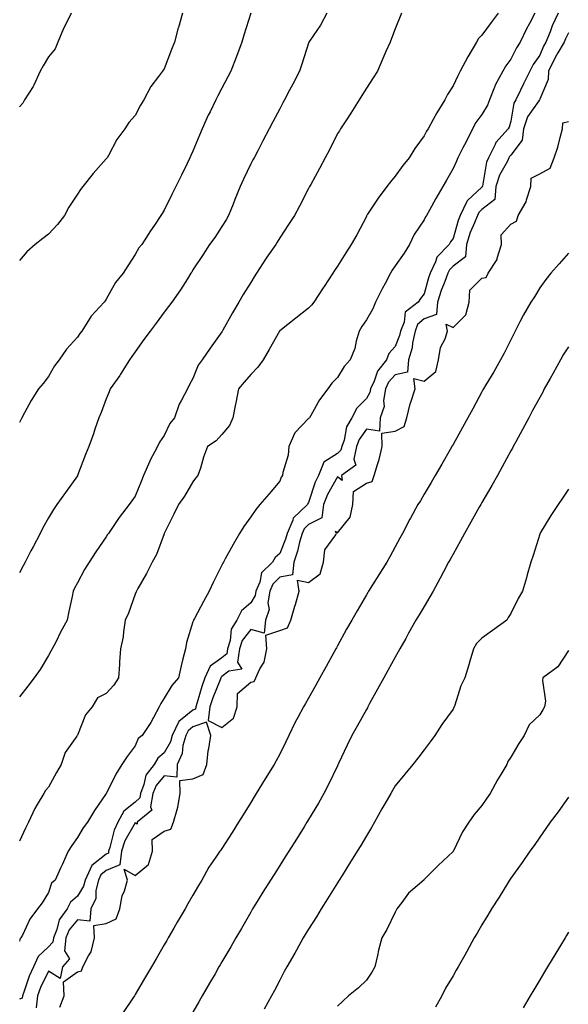
# Model space of a CAD drawing. Units: inches. Extents: x 1000163 to 1002803, y 7321658 to 7324298.
# Drawn here: x 1001488 to 1001678, y 7321849 to 7322190 of the extents above; entities that cross this region are included whole.
import ezdxf

# ---------------------------------------------------------------- set-up
doc = ezdxf.new("R2010")
doc.units = ezdxf.units.IN
doc.header["$MEASUREMENT"] = 0
doc.layers.add('Contour_10007321', color=7, linetype='Continuous', true_color=0x2632d3)

msp = doc.modelspace()

# ---------------------------------------------------------------- linework, layer by layer
at = {"layer": 'Contour_10007321'}
for points in [[(1001505.91, 7322191.92, 3218), (1001503.85, 7322187.72, 3218), (1001503.29, 7322186.68, 3218), (1001501.31, 7322181.92, 3218), (1001500.34, 7322179.63, 3218), (1001498.05, 7322176.78, 3218), (1001496.23, 7322173.74, 3218), (1001495.14, 7322171.92, 3218), (1001492.99, 7322166.98, 3218), (1001492.7, 7322166.57, 3218), (1001489.69, 7322161.92, 3218), (1001489.13, 7322160.84, 3218), (1001488.05, 7322159.52, 3218)], [(1001544.46, 7322191.92, 3219), (1001542.99, 7322186.98, 3219), (1001542.94, 7322186.82, 3219), (1001541.61, 7322181.92, 3219), (1001540.6, 7322179.37, 3219), (1001538.05, 7322172.63, 3219), (1001537.73, 7322172.24, 3219), (1001537.53, 7322171.92, 3219), (1001536.11, 7322169.98, 3219), (1001533.43, 7322166.54, 3219), (1001531.05, 7322161.92, 3219), (1001529.91, 7322160.06, 3219), (1001528.05, 7322156.57, 3219), (1001525.83, 7322154.14, 3219), (1001524.5, 7322151.92, 3219), (1001521.71, 7322148.25, 3219), (1001518.8, 7322142.67, 3219), (1001518.36, 7322141.92, 3219), (1001518.24, 7322141.73, 3219), (1001518.05, 7322141.48, 3219), (1001513.45, 7322136.51, 3219), (1001509.9, 7322131.92, 3219), (1001509.07, 7322130.9, 3219), (1001508.05, 7322129.32, 3219), (1001505.12, 7322124.85, 3219), (1001503.57, 7322121.92, 3219), (1001501.18, 7322118.79, 3219), (1001498.05, 7322115.41, 3219), (1001496.04, 7322113.94, 3219), (1001493.42, 7322111.92, 3219), (1001490.57, 7322109.4, 3219), (1001488.05, 7322106.39, 3219)], [(1001594.39, 7322191.92, 3221), (1001592.14, 7322187.83, 3221), (1001588.42, 7322182.29, 3221), (1001588.19, 7322181.92, 3221), (1001588.14, 7322181.83, 3221), (1001588.05, 7322181.58, 3221), (1001585.7, 7322174.27, 3221), (1001584.91, 7322171.92, 3221), (1001582.55, 7322167.42, 3221), (1001581.45, 7322165.31, 3221), (1001579.67, 7322161.92, 3221), (1001579.11, 7322160.86, 3221), (1001578.05, 7322158.84, 3221), (1001575.67, 7322154.3, 3221), (1001574.43, 7322151.92, 3221), (1001572.24, 7322147.74, 3221), (1001570.44, 7322144.31, 3221), (1001569.18, 7322141.92, 3221), (1001568.79, 7322141.17, 3221), (1001568.05, 7322139.75, 3221), (1001565.48, 7322134.49, 3221), (1001564.36, 7322131.92, 3221), (1001562.55, 7322127.41, 3221), (1001561.92, 7322125.79, 3221), (1001560.39, 7322121.92, 3221), (1001559.51, 7322120.45, 3221), (1001558.05, 7322118.13, 3221), (1001555.61, 7322114.36, 3221), (1001553.81, 7322111.92, 3221), (1001551.57, 7322108.41, 3221), (1001548.05, 7322103.1, 3221), (1001547.62, 7322102.34, 3221), (1001547.36, 7322101.92, 3221), (1001546.12, 7322099.99, 3221), (1001543.77, 7322096.2, 3221), (1001540.71, 7322091.92, 3221), (1001539.6, 7322090.37, 3221), (1001538.05, 7322088.49, 3221), (1001535.27, 7322084.71, 3221), (1001533.21, 7322081.92, 3221), (1001531.03, 7322078.95, 3221), (1001528.05, 7322074.79, 3221), (1001526.86, 7322073.12, 3221), (1001526.03, 7322071.92, 3221), (1001522.99, 7322066.97, 3221), (1001522.68, 7322066.55, 3221), (1001519.37, 7322061.92, 3221), (1001519.04, 7322060.93, 3221), (1001518.05, 7322058.45, 3221), (1001516.27, 7322053.7, 3221), (1001515.47, 7322051.92, 3221), (1001514.12, 7322047.99, 3221), (1001513.6, 7322046.38, 3221), (1001512.01, 7322041.92, 3221), (1001510.8, 7322039.16, 3221), (1001508.12, 7322031.99, 3221), (1001508.08, 7322031.9, 3221), (1001508.05, 7322031.86, 3221), (1001503.88, 7322026.09, 3221), (1001500.98, 7322021.92, 3221), (1001499.81, 7322020.16, 3221), (1001498.05, 7322017.25, 3221), (1001496.14, 7322013.83, 3221), (1001495.13, 7322011.92, 3221), (1001492.71, 7322007.26, 3221), (1001491.98, 7322005.85, 3221), (1001489.93, 7322001.92, 3221), (1001489.29, 7322000.68, 3221), (1001488.05, 7321998.29, 3221)], [(1001620.21, 7322191.92, 3222), (1001618.05, 7322186.49, 3222), (1001616.79, 7322183.17, 3222), (1001616.23, 7322181.92, 3222), (1001614.8, 7322178.67, 3222), (1001613.7, 7322176.27, 3222), (1001611.9, 7322171.92, 3222), (1001610.39, 7322169.58, 3222), (1001608.05, 7322165.98, 3222), (1001606.53, 7322163.44, 3222), (1001605.55, 7322161.92, 3222), (1001602.65, 7322157.32, 3222), (1001601.14, 7322155.01, 3222), (1001599.12, 7322151.92, 3222), (1001598.7, 7322151.26, 3222), (1001598.05, 7322150.24, 3222), (1001595.27, 7322144.7, 3222), (1001593.76, 7322141.92, 3222), (1001591.79, 7322138.18, 3222), (1001588.8, 7322132.67, 3222), (1001588.39, 7322131.92, 3222), (1001588.26, 7322131.7, 3222), (1001588.05, 7322131.29, 3222), (1001584.86, 7322125.11, 3222), (1001583.14, 7322121.92, 3222), (1001581.14, 7322118.83, 3222), (1001578.05, 7322114.16, 3222), (1001577.23, 7322112.74, 3222), (1001576.72, 7322111.92, 3222), (1001573.65, 7322107.52, 3222), (1001573.15, 7322106.82, 3222), (1001570.06, 7322101.92, 3222), (1001569.27, 7322100.7, 3222), (1001568.05, 7322098.71, 3222), (1001565.42, 7322094.54, 3222), (1001563.87, 7322091.92, 3222), (1001561.71, 7322088.26, 3222), (1001558.36, 7322082.24, 3222), (1001558.14, 7322081.83, 3222), (1001558.05, 7322081.68, 3222), (1001554.02, 7322075.95, 3222), (1001551.17, 7322071.92, 3222), (1001549.8, 7322070.17, 3222), (1001548.05, 7322065.47, 3222), (1001546.77, 7322063.2, 3222), (1001546.16, 7322061.92, 3222), (1001544.1, 7322057.97, 3222), (1001543.3, 7322056.67, 3222), (1001541.61, 7322051.92, 3222), (1001540.06, 7322049.9, 3222), (1001538.05, 7322045.77, 3222), (1001536.47, 7322043.5, 3222), (1001535.82, 7322041.92, 3222), (1001533.11, 7322036.98, 3222), (1001533.07, 7322036.91, 3222), (1001530.96, 7322031.92, 3222), (1001530.08, 7322029.89, 3222), (1001528.05, 7322024.83, 3222), (1001526.84, 7322023.13, 3222), (1001525.98, 7322021.92, 3222), (1001522.55, 7322017.42, 3222), (1001520.46, 7322014.33, 3222), (1001518.79, 7322011.92, 3222), (1001518.49, 7322011.48, 3222), (1001518.05, 7322010.77, 3222), (1001514.43, 7322005.54, 3222), (1001512.07, 7322001.92, 3222), (1001510.54, 7321999.42, 3222), (1001508.05, 7321994.82, 3222), (1001507.05, 7321992.91, 3222), (1001506.55, 7321991.92, 3222), (1001506.21, 7321990.08, 3222), (1001505.04, 7321984.93, 3222), (1001504.55, 7321981.92, 3222), (1001502.22, 7321977.75, 3222), (1001500.65, 7321974.51, 3222), (1001499.32, 7321971.92, 3222), (1001498.87, 7321971.1, 3222), (1001498.05, 7321969.67, 3222), (1001495.15, 7321964.82, 3222), (1001493.12, 7321961.92, 3222), (1001490.91, 7321959.06, 3222), (1001488.05, 7321955.36, 3222)], [(1001653.61, 7322191.92, 3223), (1001651.23, 7322188.74, 3223), (1001648.05, 7322184.28, 3223), (1001646.83, 7322183.15, 3223), (1001646.17, 7322181.92, 3223), (1001643.5, 7322177.37, 3223), (1001643.16, 7322176.81, 3223), (1001640.49, 7322171.92, 3223), (1001639.68, 7322170.29, 3223), (1001638.05, 7322166.84, 3223), (1001636.13, 7322163.84, 3223), (1001635.15, 7322161.92, 3223), (1001632.49, 7322157.47, 3223), (1001631.21, 7322155.09, 3223), (1001629.47, 7322151.92, 3223), (1001628.86, 7322151.1, 3223), (1001628.05, 7322149.51, 3223), (1001624.84, 7322145.13, 3223), (1001622.87, 7322141.92, 3223), (1001620.72, 7322139.25, 3223), (1001618.05, 7322135.5, 3223), (1001616.38, 7322133.59, 3223), (1001615.17, 7322131.92, 3223), (1001612.11, 7322127.86, 3223), (1001608.49, 7322122.36, 3223), (1001608.2, 7322121.92, 3223), (1001608.15, 7322121.83, 3223), (1001608.05, 7322121.62, 3223), (1001604.73, 7322115.24, 3223), (1001602.83, 7322111.92, 3223), (1001600.98, 7322108.99, 3223), (1001598.05, 7322104.4, 3223), (1001597.08, 7322102.89, 3223), (1001596.46, 7322101.92, 3223), (1001593.44, 7322097.31, 3223), (1001593.13, 7322096.84, 3223), (1001589.82, 7322091.92, 3223), (1001589.06, 7322090.91, 3223), (1001588.05, 7322089.83, 3223), (1001583.61, 7322086.37, 3223), (1001578.13, 7322082, 3223), (1001578.05, 7322081.93, 3223), (1001578.04, 7322081.92, 3223), (1001578.03, 7322081.9, 3223), (1001574.4, 7322075.57, 3223), (1001572.3, 7322071.92, 3223), (1001570.54, 7322069.43, 3223), (1001568.05, 7322066.89, 3223), (1001565.77, 7322064.2, 3223), (1001563.82, 7322061.92, 3223), (1001562.86, 7322057.1, 3223), (1001562.78, 7322056.65, 3223), (1001561.85, 7322051.92, 3223), (1001560.72, 7322049.25, 3223), (1001558.05, 7322046.17, 3223), (1001556.05, 7322043.92, 3223), (1001553.12, 7322041.92, 3223), (1001551.73, 7322038.24, 3223), (1001550.6, 7322034.47, 3223), (1001549.74, 7322031.92, 3223), (1001548.97, 7322031, 3223), (1001548.05, 7322029.73, 3223), (1001545.15, 7322024.83, 3223), (1001543.06, 7322021.92, 3223), (1001541.38, 7322018.59, 3223), (1001538.21, 7322012.08, 3223), (1001538.13, 7322011.92, 3223), (1001538.11, 7322011.87, 3223), (1001538.05, 7322011.75, 3223), (1001535.4, 7322004.57, 3223), (1001533.88, 7322001.92, 3223), (1001531.98, 7321997.99, 3223), (1001528.98, 7321992.84, 3223), (1001528.46, 7321991.92, 3223), (1001528.33, 7321991.64, 3223), (1001528.05, 7321990.84, 3223), (1001525.72, 7321984.26, 3223), (1001524.62, 7321981.92, 3223), (1001523.96, 7321977.83, 3223), (1001523.84, 7321976.13, 3223), (1001522.99, 7321971.92, 3223), (1001522.57, 7321967.4, 3223), (1001522.63, 7321966.5, 3223), (1001522.31, 7321961.92, 3223), (1001520.61, 7321959.36, 3223), (1001518.05, 7321956.53, 3223), (1001514.98, 7321954.99, 3223), (1001513.16, 7321951.92, 3223), (1001510.9, 7321949.07, 3223), (1001508.05, 7321942.06, 3223), (1001507.99, 7321941.97, 3223), (1001507.97, 7321941.92, 3223), (1001507.84, 7321941.71, 3223), (1001503.85, 7321936.12, 3223), (1001502.39, 7321931.92, 3223), (1001500.83, 7321929.14, 3223), (1001498.05, 7321924.14, 3223), (1001497.01, 7321922.96, 3223), (1001496.47, 7321921.92, 3223), (1001494.16, 7321918.03, 3223), (1001493.28, 7321916.69, 3223), (1001491.15, 7321911.92, 3223), (1001490.03, 7321909.94, 3223), (1001488.05, 7321905.45, 3223)], [(1001666.33, 7322191.92, 3224), (1001664.45, 7322188.32, 3224), (1001663.47, 7322186.5, 3224), (1001661.24, 7322181.92, 3224), (1001659.97, 7322179.99, 3224), (1001658.05, 7322176.03, 3224), (1001656.27, 7322173.7, 3224), (1001655.32, 7322171.92, 3224), (1001652.74, 7322167.23, 3224), (1001652.44, 7322166.31, 3224), (1001650.65, 7322161.92, 3224), (1001649.92, 7322160.05, 3224), (1001648.05, 7322156.9, 3224), (1001645.89, 7322154.08, 3224), (1001644.82, 7322151.92, 3224), (1001642.56, 7322147.41, 3224), (1001641.49, 7322145.36, 3224), (1001639.71, 7322141.92, 3224), (1001639.24, 7322140.72, 3224), (1001638.05, 7322138.14, 3224), (1001635.79, 7322134.18, 3224), (1001634.5, 7322131.92, 3224), (1001632.14, 7322127.82, 3224), (1001629.94, 7322123.81, 3224), (1001628.89, 7322121.92, 3224), (1001628.56, 7322121.42, 3224), (1001628.05, 7322120.45, 3224), (1001624.65, 7322115.32, 3224), (1001622.93, 7322111.92, 3224), (1001621.11, 7322108.87, 3224), (1001618.05, 7322104.51, 3224), (1001616.97, 7322103, 3224), (1001616.43, 7322101.92, 3224), (1001614.52, 7322098.39, 3224), (1001613.47, 7322096.5, 3224), (1001611.16, 7322091.92, 3224), (1001610.34, 7322089.63, 3224), (1001608.05, 7322085.86, 3224), (1001606.45, 7322083.53, 3224), (1001605.61, 7322081.92, 3224), (1001604.55, 7322078.42, 3224), (1001604.07, 7322075.91, 3224), (1001602.42, 7322071.92, 3224), (1001600.33, 7322069.64, 3224), (1001598.05, 7322065.88, 3224), (1001596.06, 7322063.91, 3224), (1001594.73, 7322061.92, 3224), (1001591.87, 7322058.1, 3224), (1001588.78, 7322052.65, 3224), (1001588.33, 7322051.92, 3224), (1001588.2, 7322051.77, 3224), (1001588.05, 7322051.69, 3224), (1001583.27, 7322046.7, 3224), (1001581.21, 7322041.92, 3224), (1001580.94, 7322039.03, 3224), (1001579.15, 7322033.03, 3224), (1001579.01, 7322031.92, 3224), (1001578.61, 7322031.37, 3224), (1001578.05, 7322030.02, 3224), (1001574.39, 7322025.58, 3224), (1001571.23, 7322021.92, 3224), (1001569.83, 7322020.14, 3224), (1001568.05, 7322017.64, 3224), (1001565.68, 7322014.29, 3224), (1001564.18, 7322011.92, 3224), (1001561.96, 7322008.01, 3224), (1001559.23, 7322003.1, 3224), (1001558.57, 7322001.92, 3224), (1001558.37, 7322001.6, 3224), (1001558.05, 7322000.92, 3224), (1001555.08, 7321994.89, 3224), (1001553.64, 7321991.92, 3224), (1001551.68, 7321988.29, 3224), (1001548.53, 7321982.4, 3224), (1001548.27, 7321981.92, 3224), (1001548.22, 7321981.75, 3224), (1001548.05, 7321981.28, 3224), (1001545.85, 7321974.12, 3224), (1001545.43, 7321971.92, 3224), (1001544.59, 7321968.46, 3224), (1001543.95, 7321966.02, 3224), (1001543.01, 7321961.92, 3224), (1001540.71, 7321959.27, 3224), (1001538.05, 7321954.92, 3224), (1001536.89, 7321953.08, 3224), (1001536.36, 7321951.92, 3224), (1001534.33, 7321948.2, 3224), (1001533.48, 7321946.5, 3224), (1001530.41, 7321941.92, 3224), (1001529.09, 7321940.88, 3224), (1001528.05, 7321938.34, 3224), (1001525.22, 7321934.75, 3224), (1001523.44, 7321931.92, 3224), (1001521.35, 7321928.62, 3224), (1001518.08, 7321921.95, 3224), (1001518.05, 7321921.9, 3224), (1001513.97, 7321916, 3224), (1001511.54, 7321911.92, 3224), (1001510.01, 7321909.96, 3224), (1001508.05, 7321906.64, 3224), (1001506.12, 7321903.86, 3224), (1001504.9, 7321901.92, 3224), (1001502.72, 7321897.26, 3224), (1001502.21, 7321896.09, 3224), (1001500.37, 7321891.92, 3224), (1001499.1, 7321890.87, 3224), (1001498.05, 7321887.66, 3224), (1001495.9, 7321884.06, 3224), (1001494.28, 7321881.92, 3224), (1001491.59, 7321878.38, 3224), (1001489.01, 7321872.88, 3224), (1001488.49, 7321871.92, 3224), (1001488.26, 7321871.72, 3224), (1001488.05, 7321870.77, 3224)], [(1001674.46, 7322191.92, 3225), (1001672.37, 7322187.61, 3225), (1001671.63, 7322185.5, 3225), (1001670.19, 7322181.92, 3225), (1001669.41, 7322180.57, 3225), (1001668.05, 7322177.36, 3225), (1001665.82, 7322174.14, 3225), (1001664.64, 7322171.92, 3225), (1001662.45, 7322167.52, 3225), (1001661.39, 7322165.26, 3225), (1001659.79, 7322161.92, 3225), (1001659.13, 7322160.84, 3225), (1001658.05, 7322154.51, 3225), (1001657.43, 7322152.53, 3225), (1001657.12, 7322151.92, 3225), (1001652.84, 7322147.13, 3225), (1001652.58, 7322146.46, 3225), (1001650.28, 7322141.92, 3225), (1001649.57, 7322140.39, 3225), (1001648.24, 7322132.11, 3225), (1001648.18, 7322131.92, 3225), (1001648.17, 7322131.8, 3225), (1001648.05, 7322131.71, 3225), (1001644.82, 7322128.68, 3225), (1001642.95, 7322127.01, 3225), (1001642.87, 7322126.74, 3225), (1001640.46, 7322121.92, 3225), (1001639.78, 7322120.19, 3225), (1001638.05, 7322113.95, 3225), (1001637.22, 7322112.76, 3225), (1001636.75, 7322111.92, 3225), (1001632.44, 7322107.53, 3225), (1001631.98, 7322105.84, 3225), (1001630.14, 7322101.92, 3225), (1001629.58, 7322100.38, 3225), (1001628.05, 7322094.79, 3225), (1001626.78, 7322093.19, 3225), (1001625.93, 7322091.92, 3225), (1001621.53, 7322088.44, 3225), (1001621.17, 7322085.05, 3225), (1001619.9, 7322081.92, 3225), (1001619.57, 7322080.4, 3225), (1001618.05, 7322076.6, 3225), (1001615.85, 7322074.12, 3225), (1001615.04, 7322071.92, 3225), (1001611.87, 7322068.1, 3225), (1001610.76, 7322064.63, 3225), (1001609.5, 7322061.92, 3225), (1001609.27, 7322060.69, 3225), (1001608.05, 7322058.62, 3225), (1001604.73, 7322055.24, 3225), (1001603.01, 7322051.92, 3225), (1001601.13, 7322048.84, 3225), (1001600.33, 7322044.2, 3225), (1001599.53, 7322041.92, 3225), (1001599.27, 7322040.7, 3225), (1001598.05, 7322039.6, 3225), (1001593.38, 7322036.58, 3225), (1001591.47, 7322031.92, 3225), (1001590.33, 7322029.64, 3225), (1001588.05, 7322022.55, 3225), (1001587.78, 7322022.2, 3225), (1001587.63, 7322021.92, 3225), (1001582.77, 7322017.2, 3225), (1001582.62, 7322016.49, 3225), (1001580.64, 7322011.92, 3225), (1001580.06, 7322009.91, 3225), (1001578.05, 7322004.93, 3225), (1001576.44, 7322003.54, 3225), (1001575.56, 7322001.92, 3225), (1001571.74, 7321998.23, 3225), (1001571.15, 7321995.02, 3225), (1001569.83, 7321991.92, 3225), (1001569.59, 7321990.38, 3225), (1001568.05, 7321987.91, 3225), (1001564.86, 7321985.12, 3225), (1001563.28, 7321981.92, 3225), (1001561.22, 7321978.75, 3225), (1001560.94, 7321974.82, 3225), (1001560.04, 7321971.92, 3225), (1001559.77, 7321970.2, 3225), (1001558.05, 7321968.83, 3225), (1001554.01, 7321965.96, 3225), (1001552.13, 7321961.92, 3225), (1001551.06, 7321958.92, 3225), (1001549.55, 7321953.42, 3225), (1001549.08, 7321951.92, 3225), (1001548.96, 7321951.02, 3225), (1001548.05, 7321950.7, 3225), (1001543.19, 7321946.78, 3225), (1001540.86, 7321941.92, 3225), (1001540.25, 7321939.73, 3225), (1001538.05, 7321935.97, 3225), (1001535.86, 7321934.11, 3225), (1001534.61, 7321931.92, 3225), (1001531.74, 7321928.23, 3225), (1001531.08, 7321924.95, 3225), (1001529.88, 7321921.92, 3225), (1001529.6, 7321920.37, 3225), (1001528.05, 7321918.89, 3225), (1001524.15, 7321915.82, 3225), (1001522.06, 7321911.92, 3225), (1001520.76, 7321909.21, 3225), (1001519.28, 7321903.15, 3225), (1001518.85, 7321901.92, 3225), (1001518.77, 7321901.2, 3225), (1001518.05, 7321900.9, 3225), (1001513.05, 7321896.92, 3225), (1001510.71, 7321891.92, 3225), (1001510.18, 7321889.79, 3225), (1001508.05, 7321886.39, 3225), (1001505.69, 7321884.29, 3225), (1001504.46, 7321881.92, 3225), (1001501.75, 7321878.22, 3225), (1001500.91, 7321874.78, 3225), (1001499.73, 7321871.92, 3225), (1001499.57, 7321870.4, 3225), (1001498.05, 7321868.83, 3225), (1001494.44, 7321865.53, 3225), (1001492.8, 7321861.92, 3225), (1001491.33, 7321858.64, 3225), (1001489.6, 7321853.48, 3225), (1001489.01, 7321851.92, 3225), (1001488.94, 7321851.04, 3225), (1001488.05, 7321850.66, 3225)], [(1001568.02, 7322191.89, 3220), (1001565.68, 7322184.3, 3220), (1001564.93, 7322181.92, 3220), (1001563.11, 7322176.97, 3220), (1001563.08, 7322176.9, 3220), (1001561.17, 7322171.92, 3220), (1001560.1, 7322169.86, 3220), (1001558.05, 7322165.95, 3220), (1001556.66, 7322163.3, 3220), (1001555.94, 7322161.92, 3220), (1001553.94, 7322157.81, 3220), (1001553.34, 7322156.63, 3220), (1001551.2, 7322151.92, 3220), (1001550.25, 7322149.72, 3220), (1001548.05, 7322144.22, 3220), (1001547.34, 7322142.63, 3220), (1001547, 7322141.92, 3220), (1001545.99, 7322139.86, 3220), (1001544.1, 7322135.87, 3220), (1001542.06, 7322131.92, 3220), (1001540.75, 7322129.22, 3220), (1001538.05, 7322123.74, 3220), (1001537.39, 7322122.59, 3220), (1001536.92, 7322121.92, 3220), (1001534.69, 7322118.56, 3220), (1001533.38, 7322116.59, 3220), (1001530.33, 7322111.92, 3220), (1001529.27, 7322110.7, 3220), (1001528.05, 7322108.41, 3220), (1001525.5, 7322104.47, 3220), (1001523.85, 7322101.92, 3220), (1001521.21, 7322098.76, 3220), (1001518.05, 7322092.95, 3220), (1001517.63, 7322092.34, 3220), (1001517.28, 7322091.92, 3220), (1001512.84, 7322087.13, 3220), (1001512.25, 7322086.12, 3220), (1001509.53, 7322081.92, 3220), (1001508.89, 7322081.08, 3220), (1001508.05, 7322079.8, 3220), (1001504.31, 7322075.66, 3220), (1001501.76, 7322071.92, 3220), (1001500.09, 7322069.87, 3220), (1001498.05, 7322066.2, 3220), (1001496.15, 7322063.83, 3220), (1001494.57, 7322061.92, 3220), (1001492.02, 7322057.95, 3220), (1001489.79, 7322053.66, 3220), (1001488.82, 7322051.92, 3220), (1001488.55, 7322051.42, 3220), (1001488.05, 7322050.31, 3220)], [(1001678.05, 7322185.14, 3226), (1001676.93, 7322183.04, 3226), (1001676.48, 7322181.92, 3226), (1001674.31, 7322178.18, 3226), (1001673.34, 7322176.63, 3226), (1001671.11, 7322171.92, 3226), (1001670.94, 7322169.03, 3226), (1001668.05, 7322162.15, 3226), (1001667.93, 7322161.92, 3226), (1001667.77, 7322161.63, 3226), (1001663.86, 7322156.11, 3226), (1001662.42, 7322151.92, 3226), (1001662.01, 7322147.97, 3226), (1001658.05, 7322142.81, 3226), (1001657.62, 7322142.35, 3226), (1001657.41, 7322141.92, 3226), (1001656.86, 7322140.72, 3226), (1001654.1, 7322135.87, 3226), (1001652.91, 7322131.92, 3226), (1001652.46, 7322127.5, 3226), (1001648.05, 7322123.94, 3226), (1001647.01, 7322122.96, 3226), (1001646.48, 7322121.92, 3226), (1001645.47, 7322119.34, 3226), (1001643.99, 7322115.98, 3226), (1001642.65, 7322111.92, 3226), (1001642.32, 7322107.65, 3226), (1001638.05, 7322104.4, 3226), (1001636.82, 7322103.15, 3226), (1001636.24, 7322101.92, 3226), (1001635.24, 7322099.11, 3226), (1001633.99, 7322095.98, 3226), (1001632.71, 7322091.92, 3226), (1001632.3, 7322087.68, 3226), (1001628.05, 7322086.15, 3226), (1001625.8, 7322084.17, 3226), (1001624.89, 7322081.92, 3226), (1001624.03, 7322077.9, 3226), (1001623.86, 7322076.1, 3226), (1001622.64, 7322071.92, 3226), (1001622.31, 7322067.66, 3226), (1001618.05, 7322066.81, 3226), (1001615.76, 7322064.21, 3226), (1001614.69, 7322061.92, 3226), (1001613.97, 7322057.84, 3226), (1001614.2, 7322055.77, 3226), (1001612.78, 7322051.92, 3226), (1001612.64, 7322047.33, 3226), (1001608.05, 7322047.96, 3226), (1001605.53, 7322044.44, 3226), (1001604.65, 7322041.92, 3226), (1001603.7, 7322037.57, 3226), (1001604.41, 7322035.56, 3226), (1001599.45, 7322031.92, 3226), (1001599.73, 7322030.24, 3226), (1001598.05, 7322031.45, 3226), (1001594.62, 7322025.34, 3226), (1001593.27, 7322021.92, 3226), (1001592.67, 7322017.31, 3226), (1001588.05, 7322014.95, 3226), (1001586.52, 7322013.45, 3226), (1001585.85, 7322011.92, 3226), (1001584.96, 7322008.83, 3226), (1001584.25, 7322005.72, 3226), (1001582.93, 7322001.92, 3226), (1001582.46, 7321997.51, 3226), (1001578.05, 7321996.71, 3226), (1001575.63, 7321994.34, 3226), (1001574.6, 7321991.92, 3226), (1001573.99, 7321987.86, 3226), (1001574.46, 7321985.52, 3226), (1001573.15, 7321981.92, 3226), (1001572.64, 7321977.33, 3226), (1001568.05, 7321978.7, 3226), (1001565.09, 7321974.87, 3226), (1001564.17, 7321971.92, 3226), (1001563.46, 7321967.33, 3226), (1001565, 7321964.97, 3226), (1001560.41, 7321964.28, 3226), (1001558.05, 7321962.4, 3226), (1001557.77, 7321962.2, 3226), (1001557.64, 7321961.92, 3226), (1001557.41, 7321961.28, 3226), (1001554.92, 7321955.05, 3226), (1001553.93, 7321951.92, 3226), (1001553.28, 7321947.15, 3226), (1001558.05, 7321944.73, 3226), (1001562.05, 7321947.92, 3226), (1001563.31, 7321951.92, 3226), (1001563.49, 7321956.49, 3226), (1001568.05, 7321960.46, 3226), (1001569.27, 7321960.69, 3226), (1001569.77, 7321961.92, 3226), (1001571.15, 7321965.01, 3226), (1001572.65, 7321967.32, 3226), (1001573.57, 7321971.92, 3226), (1001573.29, 7321976.67, 3226), (1001578.05, 7321978.33, 3226), (1001580.76, 7321979.21, 3226), (1001581.93, 7321981.92, 3226), (1001583.28, 7321986.69, 3226), (1001583.49, 7321987.35, 3226), (1001584.83, 7321991.92, 3226), (1001584.21, 7321995.76, 3226), (1001588.05, 7321994.86, 3226), (1001592.11, 7321997.86, 3226), (1001593.25, 7322001.92, 3226), (1001593.71, 7322006.26, 3226), (1001597.53, 7322011.41, 3226), (1001597.74, 7322011.92, 3226), (1001597.34, 7322012.63, 3226), (1001598.05, 7322012.07, 3226), (1001602.45, 7322017.52, 3226), (1001603.41, 7322021.92, 3226), (1001603.56, 7322026.41, 3226), (1001608.05, 7322029.32, 3226), (1001610.08, 7322029.89, 3226), (1001610.8, 7322031.92, 3226), (1001611.87, 7322035.74, 3226), (1001612.49, 7322037.48, 3226), (1001613.48, 7322041.92, 3226), (1001613.37, 7322046.59, 3226), (1001618.05, 7322047.27, 3226), (1001621.09, 7322048.89, 3226), (1001622.05, 7322051.92, 3226), (1001623.23, 7322056.74, 3226), (1001623.46, 7322057.34, 3226), (1001624.9, 7322061.92, 3226), (1001624.47, 7322065.51, 3226), (1001628.05, 7322064.64, 3226), (1001632.04, 7322067.93, 3226), (1001633.06, 7322071.92, 3226), (1001633.72, 7322076.25, 3226), (1001635.34, 7322079.21, 3226), (1001636.18, 7322081.92, 3226), (1001635.62, 7322084.35, 3226), (1001638.05, 7322083.2, 3226), (1001642.46, 7322087.51, 3226), (1001643.58, 7322091.92, 3226), (1001643.89, 7322096.08, 3226), (1001648.05, 7322100.25, 3226), (1001649.51, 7322100.45, 3226), (1001650.16, 7322101.92, 3226), (1001653.26, 7322106.72, 3226), (1001653.28, 7322107.15, 3226), (1001654.78, 7322111.92, 3226), (1001654.71, 7322115.26, 3226), (1001658.05, 7322118.92, 3226), (1001660, 7322119.96, 3226), (1001660.56, 7322121.92, 3226), (1001663.35, 7322126.62, 3226), (1001663.45, 7322127.32, 3226), (1001664.97, 7322131.92, 3226), (1001665.08, 7322134.89, 3226), (1001668.05, 7322136.3, 3226), (1001671.61, 7322138.35, 3226), (1001673.07, 7322141.92, 3226), (1001674.37, 7322145.6, 3226), (1001675.08, 7322148.96, 3226), (1001675.93, 7322151.92, 3226), (1001676.01, 7322153.97, 3226), (1001678.05, 7322154.42, 3226)], [(1001678.05, 7322108.87, 3226), (1001674.74, 7322105.23, 3226), (1001671.94, 7322101.92, 3226), (1001670.18, 7322099.79, 3226), (1001668.05, 7322096.87, 3226), (1001666.2, 7322093.77, 3226), (1001665, 7322091.92, 3226), (1001662.43, 7322087.53, 3226), (1001661.2, 7322085.07, 3226), (1001659.53, 7322081.92, 3226), (1001659.05, 7322080.92, 3226), (1001658.05, 7322078.93, 3226), (1001655.73, 7322074.25, 3226), (1001654.51, 7322071.92, 3226), (1001652.12, 7322067.85, 3226), (1001649.42, 7322063.29, 3226), (1001648.61, 7322061.92, 3226), (1001648.41, 7322061.56, 3226), (1001648.05, 7322060.88, 3226), (1001644.91, 7322055.06, 3226), (1001643.19, 7322051.92, 3226), (1001641.37, 7322048.6, 3226), (1001638.05, 7322042.66, 3226), (1001637.79, 7322042.18, 3226), (1001637.64, 7322041.92, 3226), (1001637.09, 7322040.97, 3226), (1001634.15, 7322035.82, 3226), (1001631.91, 7322031.92, 3226), (1001630.48, 7322029.48, 3226), (1001628.05, 7322025.48, 3226), (1001626.74, 7322023.22, 3226), (1001625.87, 7322021.92, 3226), (1001623.35, 7322017.22, 3226), (1001623.14, 7322016.83, 3226), (1001620.53, 7322011.92, 3226), (1001619.66, 7322010.3, 3226), (1001618.05, 7322007.29, 3226), (1001616.16, 7322003.81, 3226), (1001615.09, 7322001.92, 3226), (1001612.42, 7321997.55, 3226), (1001610.18, 7321994.05, 3226), (1001608.83, 7321991.92, 3226), (1001608.54, 7321991.43, 3226), (1001608.05, 7321990.61, 3226), (1001604.84, 7321985.13, 3226), (1001603, 7321981.92, 3226), (1001601.23, 7321978.73, 3226), (1001598.05, 7321972.97, 3226), (1001597.68, 7321972.3, 3226), (1001597.46, 7321971.92, 3226), (1001596.76, 7321970.63, 3226), (1001594.12, 7321965.84, 3226), (1001591.98, 7321961.92, 3226), (1001590.57, 7321959.4, 3226), (1001588.05, 7321954.94, 3226), (1001586.95, 7321953.02, 3226), (1001586.27, 7321951.92, 3226), (1001584.32, 7321948.19, 3226), (1001583.43, 7321946.53, 3226), (1001581.17, 7321941.92, 3226), (1001580.15, 7321939.82, 3226), (1001578.05, 7321935.56, 3226), (1001576.82, 7321933.15, 3226), (1001576.12, 7321931.92, 3226), (1001573.05, 7321926.92, 3226), (1001573.03, 7321926.91, 3226), (1001569.97, 7321921.92, 3226), (1001569.24, 7321920.73, 3226), (1001568.05, 7321918.8, 3226), (1001565.43, 7321914.54, 3226), (1001563.81, 7321911.92, 3226), (1001561.58, 7321908.39, 3226), (1001558.05, 7321902.85, 3226), (1001557.66, 7321902.31, 3226), (1001557.34, 7321901.92, 3226), (1001555.92, 7321899.8, 3226), (1001553.57, 7321896.4, 3226), (1001551.07, 7321891.92, 3226), (1001549.94, 7321890.03, 3226), (1001548.05, 7321886.72, 3226), (1001546.32, 7321883.65, 3226), (1001545.29, 7321881.92, 3226), (1001542.61, 7321877.36, 3226), (1001541.4, 7321875.27, 3226), (1001539.46, 7321871.92, 3226), (1001538.94, 7321871.04, 3226), (1001538.05, 7321869.5, 3226), (1001535.26, 7321864.71, 3226), (1001533.64, 7321861.92, 3226), (1001531.57, 7321858.4, 3226), (1001528.05, 7321852.34, 3226), (1001527.88, 7321852.09, 3226), (1001527.78, 7321851.92, 3226), (1001527.21, 7321851.09, 3226), (1001523.88, 7321846.09, 3226)], [(1001678.05, 7322076.5, 3227), (1001676.21, 7322073.75, 3227), (1001675.19, 7322071.92, 3227), (1001672.66, 7322067.31, 3227), (1001671.65, 7322065.52, 3227), (1001669.64, 7322061.92, 3227), (1001669.14, 7322060.83, 3227), (1001668.05, 7322058.97, 3227), (1001665.58, 7322054.4, 3227), (1001664.24, 7322051.92, 3227), (1001662.07, 7322047.9, 3227), (1001659.77, 7322043.64, 3227), (1001658.84, 7322041.92, 3227), (1001658.58, 7322041.4, 3227), (1001658.05, 7322040.46, 3227), (1001655.05, 7322034.92, 3227), (1001653.43, 7322031.92, 3227), (1001651.5, 7322028.47, 3227), (1001648.05, 7322022.59, 3227), (1001647.8, 7322022.17, 3227), (1001647.65, 7322021.92, 3227), (1001647.13, 7322021, 3227), (1001644.18, 7322015.79, 3227), (1001642.02, 7322011.92, 3227), (1001640.61, 7322009.36, 3227), (1001638.05, 7322004.72, 3227), (1001637.06, 7322002.91, 3227), (1001636.53, 7322001.92, 3227), (1001634.73, 7321998.6, 3227), (1001633.55, 7321996.42, 3227), (1001631.12, 7321991.92, 3227), (1001630.01, 7321989.96, 3227), (1001628.05, 7321986.64, 3227), (1001626.27, 7321983.69, 3227), (1001625.21, 7321981.92, 3227), (1001622.65, 7321977.32, 3227), (1001621.66, 7321975.53, 3227), (1001619.66, 7321971.92, 3227), (1001619.1, 7321970.86, 3227), (1001618.05, 7321969.02, 3227), (1001615.51, 7321964.45, 3227), (1001614.1, 7321961.92, 3227), (1001611.95, 7321958.02, 3227), (1001609.18, 7321953.05, 3227), (1001608.56, 7321951.92, 3227), (1001608.39, 7321951.58, 3227), (1001608.05, 7321951.01, 3227), (1001604.82, 7321945.15, 3227), (1001603.03, 7321941.92, 3227), (1001601.4, 7321938.57, 3227), (1001598.43, 7321932.3, 3227), (1001598.25, 7321931.92, 3227), (1001598.19, 7321931.79, 3227), (1001598.05, 7321931.5, 3227), (1001594.94, 7321925.03, 3227), (1001593.37, 7321921.92, 3227), (1001591.45, 7321918.52, 3227), (1001588.05, 7321912.87, 3227), (1001587.69, 7321912.28, 3227), (1001587.46, 7321911.92, 3227), (1001586.49, 7321910.36, 3227), (1001583.84, 7321906.13, 3227), (1001581.18, 7321901.92, 3227), (1001579.97, 7321900, 3227), (1001578.05, 7321896.95, 3227), (1001576.11, 7321893.86, 3227), (1001574.88, 7321891.92, 3227), (1001572.26, 7321887.71, 3227), (1001569.74, 7321883.6, 3227), (1001568.69, 7321881.92, 3227), (1001568.45, 7321881.51, 3227), (1001568.05, 7321880.82, 3227), (1001564.78, 7321875.2, 3227), (1001562.87, 7321871.92, 3227), (1001561.1, 7321868.87, 3227), (1001558.05, 7321863.63, 3227), (1001557.42, 7321862.55, 3227), (1001557.05, 7321861.92, 3227), (1001555.67, 7321859.54, 3227), (1001553.74, 7321856.23, 3227), (1001551.23, 7321851.92, 3227), (1001550.12, 7321849.85, 3227), (1001548.05, 7321846.25, 3227)], [(1001678.05, 7322027.18, 3228), (1001675.92, 7322024.05, 3228), (1001674.48, 7322021.92, 3228), (1001671.93, 7322018.04, 3228), (1001668.29, 7322012.17, 3228), (1001668.15, 7322011.92, 3228), (1001668.12, 7322011.85, 3228), (1001668.05, 7322011.63, 3228), (1001665.74, 7322004.24, 3228), (1001665.02, 7322001.92, 3228), (1001663.74, 7321997.61, 3228), (1001663.42, 7321996.55, 3228), (1001662.07, 7321991.92, 3228), (1001660.55, 7321989.42, 3228), (1001658.05, 7321984.15, 3228), (1001657.15, 7321982.82, 3228), (1001656.68, 7321981.92, 3228), (1001651.67, 7321978.3, 3228), (1001648.05, 7321975.69, 3228), (1001646.15, 7321973.82, 3228), (1001645.08, 7321971.92, 3228), (1001643.85, 7321967.72, 3228), (1001643.5, 7321966.47, 3228), (1001642.11, 7321961.92, 3228), (1001640.77, 7321959.2, 3228), (1001638.63, 7321952.5, 3228), (1001638.4, 7321951.92, 3228), (1001638.29, 7321951.68, 3228), (1001638.05, 7321951.06, 3228), (1001634.21, 7321945.76, 3228), (1001631.75, 7321941.92, 3228), (1001630.17, 7321939.8, 3228), (1001628.05, 7321937, 3228), (1001625.85, 7321934.12, 3228), (1001624.16, 7321931.92, 3228), (1001621.4, 7321928.58, 3228), (1001618.05, 7321924.52, 3228), (1001617.07, 7321922.9, 3228), (1001616.51, 7321921.92, 3228), (1001614.48, 7321918.34, 3228), (1001613.43, 7321916.54, 3228), (1001610.9, 7321911.92, 3228), (1001609.87, 7321910.1, 3228), (1001608.05, 7321907.21, 3228), (1001606.1, 7321903.87, 3228), (1001604.91, 7321901.92, 3228), (1001602.27, 7321897.7, 3228), (1001599.66, 7321893.53, 3228), (1001598.66, 7321891.92, 3228), (1001598.43, 7321891.54, 3228), (1001598.05, 7321890.95, 3228), (1001594.57, 7321885.39, 3228), (1001592.42, 7321881.92, 3228), (1001590.77, 7321879.19, 3228), (1001588.05, 7321874.93, 3228), (1001586.9, 7321873.07, 3228), (1001586.21, 7321871.92, 3228), (1001583.84, 7321867.72, 3228), (1001583.27, 7321866.69, 3228), (1001580.49, 7321861.92, 3228), (1001579.65, 7321860.32, 3228), (1001578.05, 7321857.31, 3228), (1001576.21, 7321853.76, 3228), (1001575.19, 7321851.92, 3228), (1001572.73, 7321847.24, 3228)], [(1001678.05, 7321971.33, 3229), (1001674.28, 7321965.69, 3229), (1001669.17, 7321961.92, 3229), (1001668.95, 7321961.03, 3229), (1001670, 7321953.87, 3229), (1001669.74, 7321951.92, 3229), (1001669.12, 7321950.85, 3229), (1001668.05, 7321949.15, 3229), (1001664.34, 7321945.63, 3229), (1001662.62, 7321941.92, 3229), (1001660.77, 7321939.19, 3229), (1001658.05, 7321934.42, 3229), (1001657.01, 7321932.96, 3229), (1001656.69, 7321931.92, 3229), (1001654.54, 7321928.41, 3229), (1001653.38, 7321926.59, 3229), (1001650.87, 7321921.92, 3229), (1001649.72, 7321920.25, 3229), (1001648.05, 7321917.76, 3229), (1001645.4, 7321914.57, 3229), (1001643.52, 7321911.92, 3229), (1001641.36, 7321908.61, 3229), (1001638.22, 7321902.08, 3229), (1001638.13, 7321901.92, 3229), (1001638.1, 7321901.88, 3229), (1001638.05, 7321901.81, 3229), (1001636.33, 7321900.21, 3229), (1001632.93, 7321897.03, 3229), (1001628.05, 7321892.08, 3229), (1001627.97, 7321892, 3229), (1001627.89, 7321891.92, 3229), (1001622.61, 7321887.35, 3229), (1001620.3, 7321884.17, 3229), (1001618.56, 7321881.92, 3229), (1001618.41, 7321881.56, 3229), (1001618.05, 7321880.82, 3229), (1001615.12, 7321874.84, 3229), (1001613.46, 7321871.92, 3229), (1001612.29, 7321867.68, 3229), (1001611.93, 7321865.79, 3229), (1001610.98, 7321861.92, 3229), (1001609.95, 7321860.01, 3229), (1001608.05, 7321857.24, 3229), (1001605.32, 7321854.65, 3229), (1001601.86, 7321851.92, 3229), (1001599.92, 7321850.05, 3229), (1001598.05, 7321848.31, 3229)], [(1001502.01, 7321847.96, 3226), (1001503.45, 7321851.92, 3226), (1001503.27, 7321856.7, 3226), (1001508.05, 7321860.13, 3226), (1001509.42, 7321860.55, 3226), (1001509.9, 7321861.92, 3226), (1001511.84, 7321865.7, 3226), (1001512.82, 7321867.15, 3226), (1001514.01, 7321871.92, 3226), (1001513.7, 7321876.26, 3226), (1001518.05, 7321876.92, 3226), (1001521.42, 7321878.55, 3226), (1001522.69, 7321881.92, 3226), (1001523.5, 7321886.47, 3226), (1001524.31, 7321888.17, 3226), (1001525.41, 7321891.92, 3226), (1001524.28, 7321895.69, 3226), (1001528.05, 7321893.56, 3226), (1001532.61, 7321897.36, 3226), (1001534.05, 7321901.92, 3226), (1001533.97, 7321906, 3226), (1001538.05, 7321908.89, 3226), (1001540.43, 7321909.54, 3226), (1001541.33, 7321911.92, 3226), (1001542.53, 7321916.4, 3226), (1001542.85, 7321917.12, 3226), (1001543.61, 7321921.92, 3226), (1001543.53, 7321926.44, 3226), (1001548.05, 7321926.92, 3226), (1001551.52, 7321928.45, 3226), (1001552.89, 7321931.92, 3226), (1001553.28, 7321936.69, 3226), (1001553.57, 7321937.43, 3226), (1001554.2, 7321941.92, 3226), (1001552.69, 7321946.56, 3226), (1001548.05, 7321944.96, 3226), (1001546.37, 7321943.6, 3226), (1001545.56, 7321941.92, 3226), (1001544.59, 7321938.46, 3226), (1001544.28, 7321935.68, 3226), (1001542.57, 7321931.92, 3226), (1001542.47, 7321927.49, 3226), (1001538.05, 7321927.95, 3226), (1001535.28, 7321924.69, 3226), (1001534.17, 7321921.92, 3226), (1001533.35, 7321917.23, 3226), (1001533.84, 7321916.13, 3226), (1001528.74, 7321911.92, 3226), (1001528.68, 7321911.29, 3226), (1001528.05, 7321911.71, 3226), (1001524.51, 7321905.46, 3226), (1001523.27, 7321901.92, 3226), (1001522.78, 7321897.2, 3226), (1001518.05, 7321895.25, 3226), (1001516.19, 7321893.78, 3226), (1001515.33, 7321891.92, 3226), (1001514.44, 7321888.31, 3226), (1001514.4, 7321885.58, 3226), (1001512.71, 7321881.92, 3226), (1001512.31, 7321877.66, 3226), (1001508.05, 7321878.21, 3226), (1001505.24, 7321874.73, 3226), (1001504.09, 7321871.92, 3226), (1001503.63, 7321867.5, 3226), (1001505.35, 7321864.62, 3226), (1001502.94, 7321861.92, 3226), (1001502.14, 7321857.82, 3226), (1001498.05, 7321860.41, 3226), (1001495.26, 7321854.71, 3226), (1001494.19, 7321851.92, 3226), (1001493.83, 7321847.71, 3226)], [(1001678.05, 7321920.6, 3230), (1001674.41, 7321915.56, 3230), (1001671.68, 7321911.92, 3230), (1001670.2, 7321909.78, 3230), (1001668.05, 7321906.83, 3230), (1001666.07, 7321903.91, 3230), (1001664.59, 7321901.92, 3230), (1001661.96, 7321898.01, 3230), (1001658.05, 7321892.62, 3230), (1001657.6, 7321891.92, 3230), (1001656.88, 7321890.75, 3230), (1001654.02, 7321885.96, 3230), (1001651.31, 7321881.92, 3230), (1001650.13, 7321879.84, 3230), (1001648.05, 7321876.41, 3230), (1001646.41, 7321873.56, 3230), (1001645.41, 7321871.92, 3230), (1001642.79, 7321867.18, 3230), (1001642.1, 7321865.98, 3230), (1001639.82, 7321861.92, 3230), (1001639.18, 7321860.79, 3230), (1001638.05, 7321858.8, 3230), (1001635.49, 7321854.47, 3230), (1001634.16, 7321851.92, 3230), (1001632, 7321847.97, 3230)], [(1001678.05, 7321873.93, 3231), (1001677.28, 7321872.7, 3231), (1001676.8, 7321871.92, 3231), (1001674.88, 7321868.75, 3231), (1001670.75, 7321861.92, 3231), (1001669.74, 7321860.23, 3231), (1001668.05, 7321857.39, 3231), (1001666.01, 7321853.96, 3231), (1001664.79, 7321851.92, 3231), (1001662.27, 7321847.7, 3231)]]:
    msp.add_polyline3d(points, dxfattribs=at)

doc.saveas('drawing.dxf')
